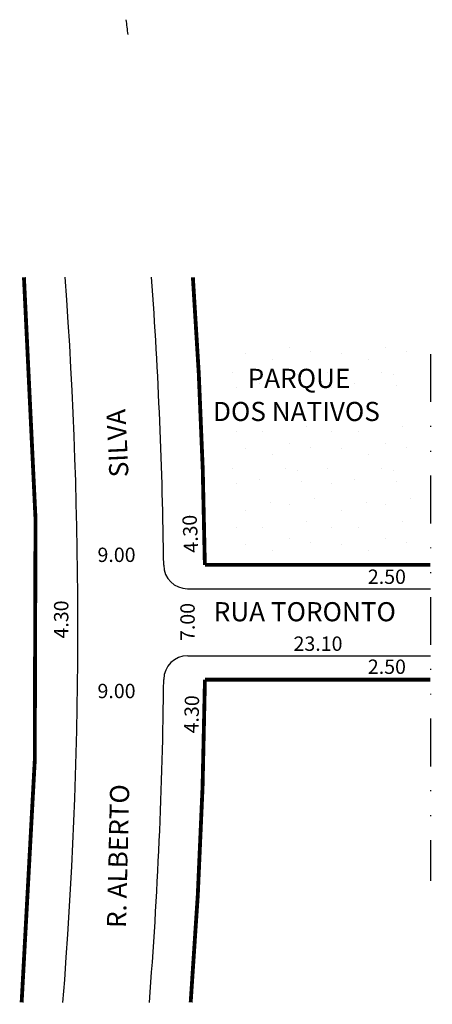
# Model space of a CAD drawing. Extents: x -59 to -16, y -86 to 17.
import ezdxf

# ---------------------------------------------------------------- set-up
doc = ezdxf.new("R2010")
doc.units = 0
doc.header["$MEASUREMENT"] = 0
doc.linetypes.add('DIVIDE', pattern=[1.25, 0.5, -0.25, 0, -0.25, 0, -0.25])
doc.layers.get('0').update_dxf_attribs({"linetype": 'CONTINUOUS'})
pattern_1 = [(0, (0.4, 0.2), (0, 10), [0, -10]), (0, (3.6, 0.4), (0, 10), [0, -10]), (0, (1.8, 2.6), (0, 10), [0, -10]), (0, (4, 4.2), (0, 10), [0, -10]), (0, (1.4, 4.8), (0, 10), [0, -10]), (0, (2.2, 7.2), (0, 10), [0, -10]), (0, (0.8, 9), (0, 10), [0, -10]), (0, (4, 8.8), (0, 10), [0, -10]), (0, (6.4, 9.2), (0, 10), [0, -10]), (0, (7.6, 6.8), (0, 10), [0, -10]), (0, (9.6, 6.6), (0, 10), [0, -10]), (0, (9.6, 3), (0, 10), [0, -10]), (0, (7.8, 1.8), (0, 10), [0, -10]), (0, (5, 2.4), (0, 10), [0, -10]), (0, (6.8, 4.2), (0, 10), [0, -10]), (0, (5, 6), (0, 10), [0, -10]), (0, (9.2, 0.4), (0, 10), [0, -10])]

msp = doc.modelspace()

# ---------------------------------------------------------------- hatches: boundary and pattern name
h = msp.add_hatch()
h.set_pattern_fill('STIPPLE', color=256, scale=10)
h.set_pattern_definition(pattern_1)
h.paths.add_polyline_path([(-17.66, -22.17), (-17.66, -15.99), (-37.63, -15.99), (-37.63, -22.17)])
h.paths.add_polyline_path([(-35.28, -18.71), (-22.94, -18.71), (-22.94, -21.71), (-35.28, -21.71)], flags=24)
h = msp.add_hatch()
h.set_pattern_fill('STIPPLE', color=256, scale=10)
h.set_pattern_definition(pattern_1)
h.paths.add_polyline_path([(-17.66, -25.17), (-37.63, -25.17), (-37.63, -38.37), (-17.66, -38.37)])

# ---------------------------------------------------------------- linework, layer by layer
at = {"linetype": 'DIVIDE', "ltscale": 10}
msp.add_line((-15.7, -17.68), (-15.7, -72.74), dxfattribs=at)
for p, q in [((-41.05, -42.21), (-15.7, -42.21)), ((-41.04, -49.21), (-15.7, -49.21))]:
    msp.add_line(p, q)
at = {"const_width": 0.4}
for points in [[(-58.38, -85.46, 0.038239), (-58.14, -9.64)], [(-15.7, -39.71), (-39.25, -39.71, 0.014641), (-40.5, -9.64)], [(-40.73, -85.46, 0.016434), (-39.24, -51.71), (-15.7, -51.71)]]:
    msp.add_lwpolyline(points, format="xyb", dxfattribs=at)
for centre, radius, start, end in [((-553.2, -46), 509.69, 6.9573, 7.1335), ((-553.2, -46), 500.69, 355.4801, 4.1643), ((-553.2, -46), 509.69, 0.7036, 4.0906), ((-41.05, -39.71), 2.5, 180.7036, 270), ((-41.04, -51.71), 2.5, 90, 179.3612), ((-553.2, -46), 509.69, 355.56, 359.3612)]:
    msp.add_arc(centre, radius, start, end)

# ---------------------------------------------------------------- texts
for s, height, p in [('PARQUE ', 2, (-34.78, -21.21)), ('DOS NATIVOS', 2, (-38.4, -24.67)), ('9.00', 1.5, (-50.46, -39.41)), ('2.50', 1.5, (-22.23, -41.7)), ('RUA TORONTO', 2, (-38.32, -45.61)), ('23.10', 1.5, (-29.99, -48.7)), ('2.50', 1.5, (-22.23, -51.11)), ('9.00', 1.5, (-50.46, -53.65))]:
    msp.add_text(s, height=height).set_placement(p)
for s, height, rotation, p in [('SILVA', 2, 92.7217, (-47.21, -30.51)), ('4.30', 1.5, 93.0529, (-39.91, -38.41)), ('4.30', 1.5, 90, (-53.5, -47.41)), ('7.00', 1.5, 90, (-40.31, -47.67)), ('4.30', 1.5, 88.6361, (-39.93, -57.34)), ('R. ALBERTO', 2, 88.6361, (-47.49, -77.7))]:
    msp.add_text(s, height=height, rotation=rotation).set_placement(p)

doc.saveas('drawing.dxf')
